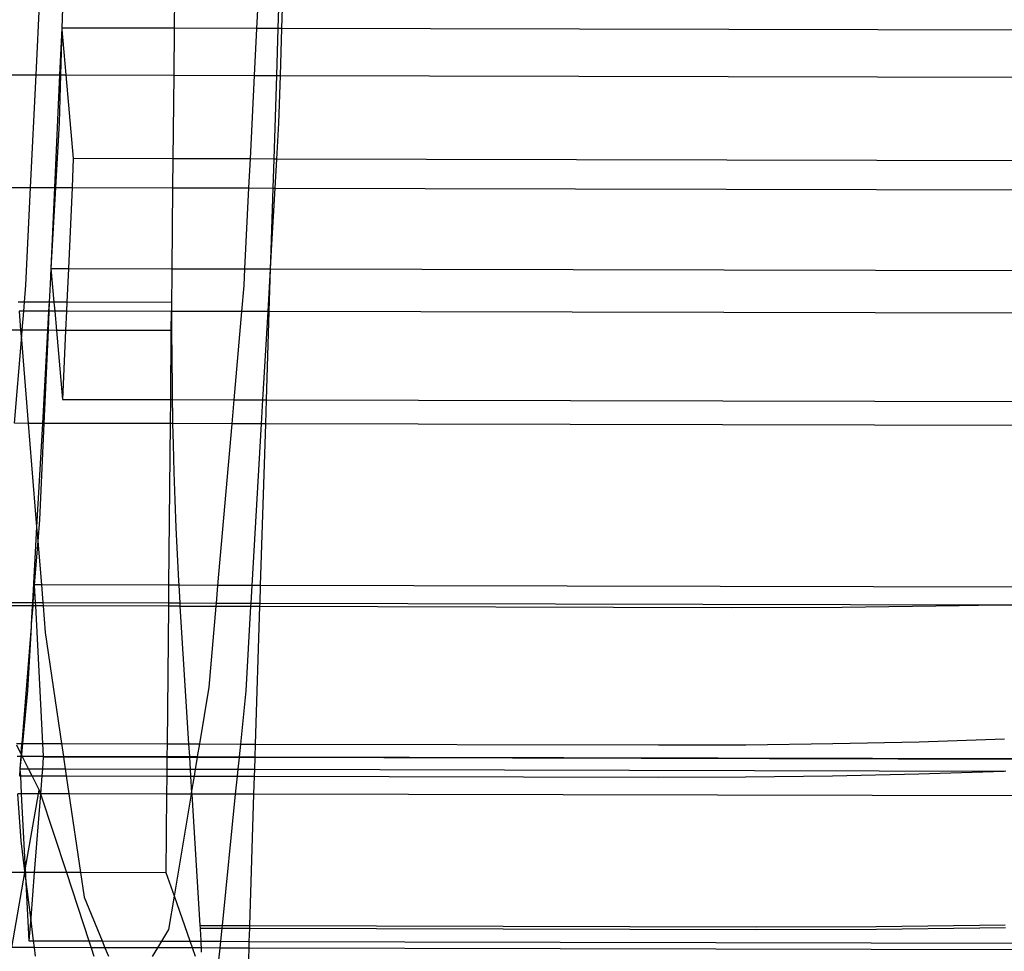
# Model space of a CAD drawing. Extents: x -298 to 610, y -450 to 409.
# Drawn here: x 127 to 153, y -156 to -131 of the extents above; entities that cross this region are included whole.
import ezdxf

# ---------------------------------------------------------------- set-up
doc = ezdxf.new("R2010")
doc.units = 0
doc.layers.get('0').update_dxf_attribs({"linetype": 'CONTINUOUS'})

msp = doc.modelspace()

# ---------------------------------------------------------------- linework, layer by layer
for p, q in [((133.622, -131.631), (133.948, -125.135)), ((134.183, -131.633), (134.389, -125.136)), ((134.478, -125.136), (134.271, -131.633)), ((131.497, -125.817), (131.444, -131.627)), ((127.811, -132.854), (127.945, -130.063)), ((128.508, -131.106), (128.487, -131.62)), ((128.508, -131.106), (128.492, -131.62)), ((128.487, -131.62), (128.429, -132.855)), ((128.491, -131.661), (128.454, -132.855)), ((128.492, -131.62), (128.487, -131.62)), ((128.487, -131.62), (128.491, -131.661)), ((128.492, -131.62), (128.491, -131.661)), ((128.491, -131.661), (128.596, -132.856)), ((131.444, -131.627), (128.492, -131.62)), ((131.444, -131.627), (131.433, -132.862)), ((133.622, -131.631), (131.444, -131.627)), ((133.56, -132.867), (133.622, -131.631)), ((134.183, -131.633), (133.622, -131.631)), ((134.144, -132.868), (134.183, -131.633)), ((134.271, -131.633), (134.183, -131.633)), ((134.271, -131.633), (134.232, -132.868)), ((159.056, -131.688), (134.271, -131.633)), ((126.988, -132.852), (127.811, -132.854)), ((127.669, -135.817), (127.811, -132.854)), ((127.811, -132.854), (128.429, -132.855)), ((128.429, -132.855), (128.295, -135.818)), ((128.454, -132.855), (128.416, -134.114)), ((128.429, -132.855), (128.454, -132.855)), ((128.454, -132.855), (128.596, -132.856)), ((128.596, -132.856), (128.791, -135.056)), ((128.596, -132.856), (131.433, -132.862)), ((131.433, -132.862), (131.412, -135.062)), ((131.433, -132.862), (133.56, -132.867)), ((133.45, -135.066), (133.56, -132.867)), ((133.56, -132.867), (134.144, -132.868)), ((134.075, -135.068), (134.144, -132.868)), ((134.144, -132.868), (134.232, -132.868)), ((134.232, -132.868), (134.192, -134.127)), ((134.232, -132.868), (159.123, -132.924)), ((128.416, -134.114), (128.321, -135.818)), ((134.192, -134.127), (134.137, -135.068)), ((128.791, -135.056), (128.757, -135.819)), ((131.412, -135.062), (128.791, -135.056)), ((131.412, -135.062), (131.405, -135.825)), ((133.45, -135.066), (131.412, -135.062)), ((133.411, -135.83), (133.45, -135.066)), ((134.075, -135.068), (133.45, -135.066)), ((134.05, -135.831), (134.075, -135.068)), ((134.137, -135.068), (134.075, -135.068)), ((134.137, -135.068), (134.093, -135.831)), ((159.241, -135.124), (134.137, -135.068)), ((127.133, -135.816), (127.669, -135.817)), ((127.545, -138.384), (127.669, -135.817)), ((127.669, -135.817), (128.295, -135.818)), ((128.295, -135.818), (128.203, -137.949)), ((128.321, -135.818), (128.203, -137.949)), ((128.295, -135.818), (128.321, -135.818)), ((128.321, -135.818), (128.757, -135.819)), ((128.757, -135.819), (128.661, -137.95)), ((128.757, -135.819), (131.405, -135.825)), ((131.405, -135.825), (131.385, -137.956)), ((131.405, -135.825), (133.411, -135.83)), ((133.305, -137.96), (133.411, -135.83)), ((133.411, -135.83), (134.05, -135.831)), ((134.093, -135.831), (133.998, -137.471)), ((133.998, -137.471), (134.05, -135.831)), ((134.05, -135.831), (134.093, -135.831)), ((134.093, -135.831), (159.283, -135.887)), ((133.998, -137.471), (133.97, -137.962)), ((133.983, -137.962), (133.998, -137.471)), ((128.203, -137.949), (128.18, -138.36)), ((128.203, -137.949), (128.661, -137.95)), ((128.203, -137.949), (128.282, -138.839)), ((128.661, -137.95), (128.621, -138.839)), ((128.661, -137.95), (131.385, -137.956)), ((131.385, -137.956), (131.382, -138.129)), ((131.385, -137.956), (133.305, -137.96)), ((133.283, -138.397), (133.305, -137.96)), ((133.305, -137.96), (133.97, -137.962)), ((133.97, -137.962), (133.905, -139.082)), ((133.947, -139.082), (133.983, -137.962)), ((133.97, -137.962), (133.983, -137.962)), ((133.983, -137.962), (159.398, -138.018)), ((131.382, -138.129), (131.377, -138.846)), ((127.507, -138.837), (127.545, -138.384)), ((128.18, -138.36), (128.154, -138.838)), ((128.18, -138.36), (128.159, -138.838)), ((133.223, -139.081), (133.283, -138.397)), ((127.507, -138.837), (127.344, -138.837)), ((127.488, -139.068), (127.507, -138.837)), ((128.154, -138.838), (127.507, -138.837)), ((128.154, -138.838), (128.141, -139.069)), ((128.159, -138.838), (128.148, -139.069)), ((128.159, -138.838), (128.154, -138.838)), ((128.282, -138.839), (128.159, -138.838)), ((128.282, -138.839), (128.302, -139.07)), ((128.621, -138.839), (128.282, -138.839)), ((128.621, -138.839), (128.611, -139.07)), ((131.377, -138.846), (128.621, -138.839)), ((131.377, -138.846), (131.375, -139.077)), ((127.363, -139.068), (127.405, -139.575)), ((127.488, -139.068), (127.363, -139.068)), ((127.446, -139.575), (127.488, -139.068)), ((128.141, -139.069), (127.488, -139.068)), ((128.141, -139.069), (128.113, -139.576)), ((128.148, -139.069), (128.126, -139.576)), ((128.148, -139.069), (128.141, -139.069)), ((128.302, -139.07), (128.148, -139.069)), ((128.302, -139.07), (128.346, -139.577)), ((128.611, -139.07), (128.302, -139.07)), ((128.611, -139.07), (128.588, -139.577)), ((131.375, -139.077), (128.611, -139.07)), ((131.37, -139.584), (131.375, -139.077)), ((131.375, -139.077), (131.377, -139.584)), ((133.223, -139.081), (131.375, -139.077)), ((133.022, -141.403), (133.223, -139.081)), ((133.905, -139.082), (133.223, -139.081)), ((133.905, -139.082), (133.771, -141.404)), ((133.874, -141.405), (133.947, -139.082)), ((133.947, -139.082), (133.905, -139.082)), ((159.458, -139.139), (133.947, -139.082)), ((127.405, -139.575), (126.747, -139.573)), ((127.405, -139.575), (127.425, -139.827)), ((127.446, -139.575), (127.405, -139.575)), ((127.425, -139.827), (127.446, -139.575)), ((128.113, -139.576), (127.446, -139.575)), ((128.113, -139.576), (127.977, -142.025)), ((128.126, -139.576), (128.015, -142.025)), ((128.126, -139.576), (128.113, -139.576)), ((128.346, -139.577), (128.126, -139.576)), ((128.346, -139.577), (128.506, -141.393)), ((128.588, -139.577), (128.346, -139.577)), ((128.588, -139.577), (128.506, -141.393)), ((131.37, -139.584), (128.588, -139.577)), ((131.353, -141.399), (131.37, -139.584)), ((131.377, -139.584), (131.37, -139.584)), ((131.377, -139.584), (131.381, -140.328)), ((127.242, -142.024), (127.425, -139.827)), ((127.425, -139.827), (127.604, -142.025)), ((131.381, -140.328), (131.389, -141.075)), ((131.389, -141.075), (131.394, -141.399)), ((128.506, -141.393), (131.353, -141.399)), ((131.347, -142.033), (131.353, -141.399)), ((131.353, -141.399), (131.394, -141.399)), ((131.394, -141.399), (131.401, -141.823)), ((131.394, -141.399), (133.022, -141.403)), ((132.967, -142.036), (133.022, -141.403)), ((133.022, -141.403), (133.771, -141.404)), ((133.771, -141.404), (133.735, -142.038)), ((133.771, -141.404), (133.874, -141.405)), ((133.854, -142.038), (133.874, -141.405)), ((133.874, -141.405), (159.631, -141.462)), ((131.401, -141.823), (131.405, -142.033)), ((127.604, -142.025), (127.242, -142.024)), ((127.604, -142.025), (127.826, -144.75)), ((127.977, -142.025), (127.604, -142.025)), ((127.977, -142.025), (127.826, -144.75)), ((128.015, -142.025), (127.901, -144.564)), ((128.015, -142.025), (127.977, -142.025)), ((131.347, -142.033), (128.015, -142.025)), ((131.306, -146.287), (131.347, -142.033)), ((131.405, -142.033), (131.347, -142.033)), ((131.405, -142.033), (131.417, -142.569)), ((132.967, -142.036), (131.405, -142.033)), ((132.598, -146.29), (132.967, -142.036)), ((133.735, -142.038), (132.967, -142.036)), ((133.735, -142.038), (133.489, -146.292)), ((133.719, -146.292), (133.854, -142.038)), ((133.854, -142.038), (133.735, -142.038)), ((159.688, -142.096), (133.854, -142.038)), ((131.417, -142.569), (131.438, -143.31)), ((131.438, -143.31), (131.462, -144.044)), ((131.462, -144.044), (131.491, -144.767)), ((127.826, -144.75), (127.716, -146.743)), ((127.826, -144.75), (127.857, -145.125)), ((127.901, -144.564), (127.857, -145.125)), ((131.491, -144.767), (131.523, -145.477)), ((127.857, -145.125), (127.765, -146.279)), ((127.857, -145.125), (127.951, -146.279)), ((131.523, -145.477), (131.559, -146.172)), ((127.765, -146.293), (127.73, -146.743)), ((127.951, -146.279), (127.765, -146.279)), ((127.765, -146.279), (127.765, -146.293)), ((127.765, -146.293), (127.789, -146.743)), ((131.306, -146.287), (127.951, -146.279)), ((127.951, -146.279), (127.989, -146.743)), ((131.302, -146.751), (131.306, -146.287)), ((131.566, -146.287), (131.306, -146.287)), ((131.559, -146.172), (131.566, -146.287)), ((131.566, -146.287), (131.593, -146.752)), ((132.598, -146.29), (131.566, -146.287)), ((132.558, -146.754), (132.598, -146.29)), ((133.489, -146.292), (132.598, -146.29)), ((133.489, -146.292), (133.462, -146.756)), ((133.719, -146.292), (133.489, -146.292)), ((133.704, -146.756), (133.719, -146.292)), ((160.072, -146.351), (133.719, -146.292)), ((127.112, -146.742), (127.716, -146.743)), ((127.711, -146.827), (127.116, -146.826)), ((127.711, -146.827), (127.684, -147.314)), ((127.724, -146.827), (127.684, -147.314)), ((127.716, -146.743), (127.711, -146.827)), ((127.724, -146.827), (127.711, -146.827)), ((127.716, -146.743), (127.73, -146.743)), ((127.73, -146.743), (127.724, -146.827)), ((127.793, -146.827), (127.724, -146.827)), ((127.73, -146.743), (127.789, -146.743)), ((127.789, -146.743), (127.793, -146.827)), ((127.789, -146.743), (127.989, -146.743)), ((127.793, -146.827), (127.983, -150.455)), ((127.995, -146.828), (127.793, -146.827)), ((127.989, -146.743), (127.995, -146.828)), ((127.989, -146.743), (131.302, -146.751)), ((127.995, -146.828), (128.053, -147.533)), ((131.301, -146.835), (127.995, -146.828)), ((131.267, -150.462), (131.301, -146.835)), ((131.301, -146.835), (131.302, -146.751)), ((131.598, -146.836), (131.301, -146.835)), ((131.302, -146.751), (131.593, -146.752)), ((131.593, -146.752), (131.598, -146.836)), ((131.593, -146.752), (132.558, -146.754)), ((131.598, -146.836), (132.55, -146.838)), ((131.598, -146.836), (131.824, -150.463)), ((132.366, -148.966), (132.55, -146.838)), ((132.55, -146.838), (132.558, -146.754)), ((132.55, -146.838), (133.457, -146.84)), ((132.558, -146.754), (133.462, -146.756)), ((133.457, -146.84), (133.328, -149.069)), ((133.462, -146.756), (133.457, -146.84)), ((133.457, -146.84), (133.702, -146.841)), ((133.462, -146.756), (133.704, -146.756)), ((133.587, -150.467), (133.702, -146.841)), ((133.702, -146.841), (133.704, -146.756)), ((133.702, -146.841), (146.106, -146.868)), ((133.704, -146.756), (153.123, -146.8)), ((146.106, -146.868), (149.017, -146.861)), ((149.017, -146.861), (152.103, -146.822)), ((152.103, -146.822), (153.123, -146.8)), ((153.123, -146.8), (155.165, -146.754)), ((153.123, -146.8), (160.113, -146.815)), ((127.681, -147.377), (127.44, -150.453)), ((127.681, -147.377), (127.588, -149.056)), ((127.684, -147.314), (127.681, -147.377)), ((128.053, -147.533), (128.482, -150.456)), ((127.588, -149.056), (127.452, -150.453)), ((132.117, -150.464), (132.366, -148.966)), ((133.328, -149.069), (133.187, -150.466)), ((127.3, -150.453), (127.44, -150.453)), ((127.418, -150.73), (127.303, -150.5)), ((127.418, -150.73), (127.44, -150.453)), ((127.452, -150.453), (127.425, -150.742)), ((127.44, -150.453), (127.452, -150.453)), ((127.452, -150.453), (127.983, -150.455)), ((127.983, -150.455), (128, -150.789)), ((127.983, -150.455), (128.482, -150.456)), ((128.482, -150.456), (128.531, -150.79)), ((128.482, -150.456), (131.267, -150.462)), ((131.263, -150.796), (131.267, -150.462)), ((131.267, -150.462), (131.824, -150.463)), ((131.824, -150.463), (131.844, -150.798)), ((131.824, -150.463), (132.117, -150.464)), ((132.062, -150.798), (132.117, -150.464)), ((132.117, -150.464), (133.187, -150.466)), ((133.187, -150.466), (133.153, -150.801)), ((133.187, -150.466), (133.587, -150.467)), ((133.576, -150.802), (133.587, -150.467)), ((133.587, -150.467), (144.184, -150.491)), ((144.184, -150.491), (146.486, -150.485)), ((146.486, -150.485), (148.773, -150.456)), ((148.773, -150.456), (151.043, -150.405)), ((151.043, -150.405), (153.291, -150.331)), ((127.418, -150.73), (127.414, -150.788)), ((127.425, -150.742), (127.418, -150.73)), ((127.425, -150.742), (127.42, -150.788)), ((127.447, -150.788), (127.425, -150.742)), ((127.318, -150.788), (127.414, -150.788)), ((127.414, -150.788), (127.388, -151.117)), ((127.42, -150.788), (127.388, -151.117)), ((127.414, -150.788), (127.42, -150.788)), ((127.42, -150.788), (127.447, -150.788)), ((127.613, -151.118), (127.447, -150.788)), ((127.447, -150.788), (128, -150.789)), ((128.001, -150.811), (127.977, -151.119)), ((128, -150.789), (128.001, -150.811)), ((128, -150.789), (128.531, -150.79)), ((128.534, -150.812), (128.001, -150.811)), ((128.531, -150.79), (128.534, -150.812)), ((128.531, -150.79), (131.263, -150.796)), ((131.263, -150.818), (128.534, -150.812)), ((128.534, -150.812), (128.579, -151.12)), ((131.26, -151.126), (131.263, -150.818)), ((131.263, -150.818), (131.263, -150.796)), ((131.263, -150.796), (131.844, -150.798)), ((131.846, -150.819), (131.263, -150.818)), ((131.844, -150.798), (131.846, -150.819)), ((131.844, -150.798), (132.062, -150.798)), ((132.058, -150.82), (131.846, -150.819)), ((131.846, -150.819), (131.865, -151.127)), ((132.007, -151.128), (132.058, -150.82)), ((132.058, -150.82), (132.062, -150.798)), ((133.151, -150.822), (132.058, -150.82)), ((132.062, -150.798), (133.153, -150.801)), ((133.151, -150.822), (133.12, -151.13)), ((133.153, -150.801), (133.151, -150.822)), ((133.576, -150.823), (133.151, -150.822)), ((133.153, -150.801), (133.576, -150.802)), ((133.566, -151.131), (133.576, -150.823)), ((133.576, -150.823), (133.576, -150.802)), ((133.576, -150.802), (159.294, -150.859)), ((158.977, -150.88), (133.576, -150.823)), ((127.387, -151.128), (127.374, -151.3)), ((127.388, -151.117), (127.387, -151.128)), ((127.387, -151.128), (127.398, -151.3)), ((127.388, -151.117), (127.613, -151.118)), ((127.613, -151.118), (127.977, -151.119)), ((127.705, -151.3), (127.613, -151.118)), ((127.977, -151.119), (127.963, -151.301)), ((127.977, -151.119), (128.579, -151.12)), ((128.579, -151.12), (131.26, -151.126)), ((128.579, -151.12), (128.606, -151.302)), ((131.259, -151.308), (131.26, -151.126)), ((131.26, -151.126), (131.865, -151.127)), ((131.865, -151.127), (131.876, -151.31)), ((131.865, -151.127), (132.007, -151.128)), ((131.977, -151.31), (132.007, -151.128)), ((132.007, -151.128), (133.12, -151.13)), ((133.12, -151.13), (133.102, -151.312)), ((133.12, -151.13), (133.566, -151.131)), ((133.56, -151.313), (133.566, -151.131)), ((133.566, -151.131), (153.282, -151.177)), ((148.765, -151.302), (151.034, -151.251)), ((151.034, -151.251), (153.282, -151.177)), ((153.282, -151.177), (153.324, -151.175)), ((127.374, -151.3), (127.398, -151.3)), ((127.398, -151.3), (127.422, -151.774)), ((127.398, -151.3), (127.705, -151.3)), ((127.891, -151.671), (127.705, -151.3)), ((127.705, -151.3), (127.963, -151.301)), ((127.963, -151.301), (127.925, -151.775)), ((127.963, -151.301), (128.606, -151.302)), ((128.606, -151.302), (128.676, -151.777)), ((128.606, -151.302), (131.259, -151.308)), ((131.254, -151.783), (131.259, -151.308)), ((131.259, -151.308), (131.876, -151.31)), ((131.876, -151.31), (131.904, -151.752)), ((131.876, -151.31), (131.977, -151.31)), ((131.904, -151.752), (131.977, -151.31)), ((131.977, -151.31), (133.102, -151.312)), ((133.102, -151.312), (133.054, -151.787)), ((133.102, -151.312), (133.56, -151.313)), ((133.545, -151.788), (133.56, -151.313)), ((133.56, -151.313), (144.176, -151.337)), ((144.176, -151.337), (146.477, -151.331)), ((146.477, -151.331), (148.765, -151.302)), ((127.421, -153.014), (127.333, -151.774)), ((127.422, -151.774), (127.333, -151.774)), ((127.422, -151.774), (127.526, -153.773)), ((127.873, -151.775), (127.422, -151.774)), ((127.526, -153.773), (127.873, -151.775)), ((127.925, -151.775), (127.764, -153.847)), ((127.873, -151.775), (127.891, -151.671)), ((127.925, -151.775), (127.873, -151.775)), ((127.891, -151.671), (127.925, -151.775)), ((127.925, -151.775), (128.609, -153.849)), ((128.676, -151.777), (127.925, -151.775)), ((128.676, -151.777), (128.98, -153.849)), ((131.254, -151.783), (128.676, -151.777)), ((131.234, -153.854), (131.254, -151.783)), ((131.898, -151.784), (131.254, -151.783)), ((131.452, -154.474), (131.898, -151.784)), ((131.898, -151.784), (131.904, -151.752)), ((131.906, -151.784), (131.898, -151.784)), ((131.904, -151.752), (131.906, -151.784)), ((131.906, -151.784), (132.12, -155.243)), ((133.054, -151.787), (131.906, -151.784)), ((133.054, -151.787), (132.705, -155.244)), ((133.545, -151.788), (133.054, -151.787)), ((133.436, -155.246), (133.545, -151.788)), ((160.567, -151.848), (133.545, -151.788)), ((127.519, -153.814), (127.421, -153.014)), ((127.171, -155.823), (127.514, -153.846)), ((127.514, -153.846), (127.175, -153.845)), ((127.514, -153.846), (127.519, -153.814)), ((127.523, -153.846), (127.514, -153.846)), ((127.519, -153.814), (127.526, -153.773)), ((127.523, -153.846), (127.519, -153.814)), ((127.535, -153.944), (127.523, -153.846)), ((127.53, -153.846), (127.523, -153.846)), ((127.526, -153.773), (127.53, -153.846)), ((127.53, -153.846), (127.535, -153.944)), ((127.764, -153.847), (127.53, -153.846)), ((127.764, -153.847), (127.671, -155.044)), ((128.609, -153.849), (127.764, -153.847)), ((128.609, -153.849), (129.203, -155.649)), ((128.98, -153.849), (128.609, -153.849)), ((128.98, -153.849), (129.074, -154.495)), ((131.234, -153.854), (128.98, -153.849)), ((131.452, -154.474), (131.234, -153.854)), ((127.535, -153.944), (127.624, -155.646)), ((127.671, -155.044), (127.535, -153.944)), ((129.074, -154.495), (129.548, -155.65)), ((131.307, -155.35), (131.452, -154.474)), ((131.868, -155.655), (131.452, -154.474)), ((127.671, -155.044), (127.624, -155.646)), ((127.745, -155.646), (127.671, -155.044)), ((131.123, -155.653), (131.307, -155.35)), ((132.12, -155.243), (132.125, -155.311)), ((132.12, -155.243), (132.705, -155.244)), ((132.125, -155.311), (132.139, -155.505)), ((132.125, -155.311), (132.698, -155.312)), ((132.698, -155.312), (132.664, -155.657)), ((132.705, -155.244), (132.698, -155.312)), ((132.698, -155.312), (133.433, -155.314)), ((132.705, -155.244), (133.436, -155.246)), ((133.422, -155.659), (133.433, -155.314)), ((133.433, -155.314), (133.436, -155.246)), ((133.433, -155.314), (146.769, -155.344)), ((133.436, -155.246), (146.763, -155.276)), ((146.763, -155.276), (149.913, -155.267)), ((146.769, -155.344), (149.92, -155.335)), ((149.913, -155.267), (153.312, -155.224)), ((149.92, -155.335), (153.322, -155.292)), ((127.624, -155.646), (127.745, -155.646)), ((127.745, -155.646), (129.203, -155.649)), ((127.767, -155.824), (127.745, -155.646)), ((129.203, -155.649), (129.548, -155.65)), ((129.203, -155.649), (129.261, -155.827)), ((129.548, -155.65), (129.621, -155.828)), ((129.548, -155.65), (131.123, -155.653)), ((131.015, -155.831), (131.123, -155.653)), ((131.123, -155.653), (131.868, -155.655)), ((131.931, -155.833), (131.868, -155.655)), ((131.868, -155.655), (132.147, -155.656)), ((132.139, -155.505), (132.145, -155.608)), ((132.145, -155.608), (132.147, -155.656)), ((132.147, -155.656), (132.15, -155.718)), ((132.147, -155.656), (132.664, -155.657)), ((132.664, -155.657), (132.646, -155.835)), ((132.664, -155.657), (133.422, -155.659)), ((133.417, -155.837), (133.422, -155.659)), ((133.422, -155.659), (161.089, -155.72)), ((127.767, -155.824), (127.171, -155.823)), ((127.794, -156.047), (127.767, -155.824)), ((129.261, -155.827), (127.767, -155.824)), ((129.621, -155.828), (129.261, -155.827)), ((129.261, -155.827), (129.335, -156.051)), ((129.621, -155.828), (129.713, -156.051)), ((131.015, -155.831), (129.621, -155.828)), ((130.879, -156.054), (131.015, -155.831)), ((131.931, -155.833), (131.015, -155.831)), ((132.153, -155.831), (131.931, -155.833)), ((132.01, -156.057), (131.931, -155.833)), ((132.15, -155.718), (132.153, -155.831)), ((132.153, -155.831), (132.154, -155.945)), ((132.646, -155.835), (132.153, -155.831)), ((132.646, -155.835), (132.589, -156.395)), ((133.417, -155.837), (132.646, -155.835)), ((133.399, -156.397), (133.417, -155.837)), ((161.116, -155.898), (133.417, -155.837))]:
    msp.add_line(p, q)

doc.saveas('drawing.dxf')
